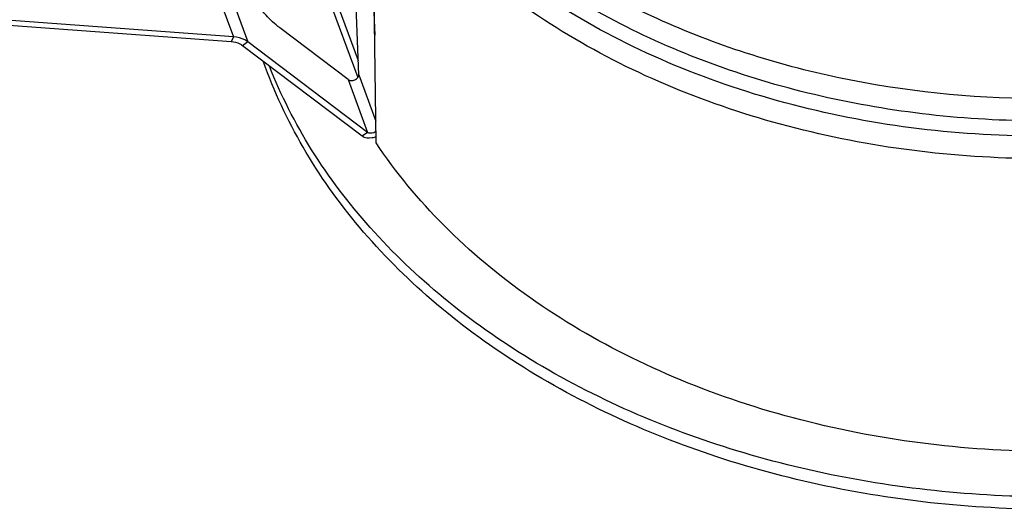
# Model space of a CAD drawing. Units: millimetres. Extents: x -2261 to -1847, y 184 to 759.
# Drawn here: x -1967 to -1939, y 513 to 527 of the extents above; entities that cross this region are included whole.
import ezdxf

# ---------------------------------------------------------------- set-up
doc = ezdxf.new("R2010")
doc.units = ezdxf.units.MM
doc.header["$LTSCALE"] = 16.335
doc.layers.get('0').update_dxf_attribs({"linetype": 'CONTINUOUS'})

msp = doc.modelspace()

# ---------------------------------------------------------------- linework, layer by layer
at = {"color": 7, "linetype": 'Continuous'}
for p, q in [((-1962.908, 531.959), (-1960.826, 526.316)), ((-1962.5, 531.82), (-1960.417, 526.177)), ((-1957.024, 531.784), (-1956.817, 526.366)), ((-1956.777, 523.305), (-1956.877, 531.035)), ((-1957.269, 525.237), (-1957.415, 529.048)), ((-1958.22, 527.668), (-1957.296, 525.163)), ((-1958.083, 527.809), (-1957.285, 525.647)), ((-1960.826, 526.316), (-1967.269, 526.795)), ((-1960.895, 526.175), (-1967.338, 526.654)), ((-1957.574, 525.103), (-1959.514, 526.572)), ((-1960.826, 526.316), (-1960.895, 526.175)), ((-1960.417, 526.177), (-1960.573, 526.065)), ((-1957.021, 523.604), (-1960.417, 526.177)), ((-1957.176, 523.492), (-1960.573, 526.065)), ((-1957.574, 525.103), (-1957.021, 523.604)), ((-1957.269, 525.237), (-1956.785, 523.925)), ((-1957.021, 523.604), (-1957.176, 523.492))]:
    msp.add_line(p, q, dxfattribs=at)
for points, knots in [([(-1915.797, 540.88), (-1915.709, 539.973), (-1915.748, 538.115), (-1916.461, 535.379), (-1917.797, 532.774), (-1919.708, 530.377), (-1922.134, 528.254), (-1925.002, 526.463), (-1928.226, 525.053), (-1931.714, 524.063), (-1935.366, 523.521), (-1940.268, 523.417), (-1945.09, 524.224), (-1949.472, 525.945), (-1952.363, 527.615), (-1954.817, 529.634), (-1956.146, 531.219), (-1956.704, 532.048)], [0, 0, 0, 0, 0.051725, 0.104412, 0.159161, 0.216729, 0.277467, 0.341328, 0.407929, 0.476627, 0.546599, 0.616919, 0.75452, 0.820411, 0.883426, 0.94327, 1, 1, 1, 1]), ([(-1915.548, 540.019), (-1915.49, 539.129), (-1915.582, 537.311), (-1916.336, 534.647), (-1917.677, 532.11), (-1920.249, 528.921), (-1923.777, 526.358), (-1927.857, 524.532), (-1931.249, 523.523), (-1934.806, 522.937), (-1939.606, 522.741), (-1944.358, 523.412), (-1948.732, 524.955), (-1951.664, 526.484), (-1954.203, 528.358), (-1955.624, 529.844), (-1956.238, 530.627)], [0, 0, 0, 0, 0.051587, 0.10423, 0.158934, 0.216385, 0.340053, 0.406255, 0.474537, 0.544143, 0.614213, 0.751917, 0.818199, 0.881828, 0.942447, 1, 1, 1, 1]), ([(-1916.839, 535.592), (-1917.144, 534.819), (-1917.922, 533.298), (-1919.5, 531.209), (-1921.475, 529.314), (-1924.632, 527.06), (-1929.311, 524.976), (-1935.487, 523.794), (-1941.818, 523.969), (-1946.868, 525.26), (-1950.478, 526.956), (-1952.855, 528.495), (-1954.889, 530.285), (-1956.009, 531.653), (-1956.491, 532.363)], [0, 0, 0, 0, 0.053468, 0.109304, 0.167806, 0.229012, 0.358324, 0.493957, 0.630681, 0.763006, 0.826197, 0.886818, 0.94472, 1, 1, 1, 1]), ([(-1919.017, 532.688), (-1920.004, 531.408), (-1921.829, 529.675), (-1924.658, 527.843), (-1927.892, 526.247), (-1932.365, 524.9), (-1938.004, 524.375), (-1943.597, 524.953), (-1947.975, 526.35), (-1951.082, 527.984), (-1953.131, 529.412), (-1954.897, 531.037), (-1955.882, 532.258), (-1956.312, 532.889)], [0, 0, 0, 0, 0.114969, 0.176152, 0.239483, 0.370956, 0.505864, 0.639774, 0.76844, 0.82987, 0.888959, 0.945635, 1, 1, 1, 1]), ([(-1915.025, 531.866), (-1914.966, 530.945), (-1915.066, 529.063), (-1915.869, 526.309), (-1917.293, 523.696), (-1919.289, 521.3), (-1921.793, 519.186), (-1924.732, 517.41), (-1928.021, 516.021), (-1931.567, 515.057), (-1935.268, 514.544), (-1940.225, 514.481), (-1945.091, 515.332), (-1949.505, 517.099), (-1952.414, 518.804), (-1954.881, 520.858), (-1956.217, 522.466), (-1956.777, 523.305)], [0, 0, 0, 0, 0.051716, 0.104534, 0.159507, 0.217338, 0.278322, 0.342377, 0.409097, 0.47783, 0.547756, 0.617959, 0.755205, 0.820897, 0.883723, 0.943401, 1, 1, 1, 1]), ([(-1959.514, 526.572), (-1959.655, 526.679), (-1959.933, 526.945), (-1960.309, 527.403), (-1960.635, 527.904), (-1960.808, 528.256), (-1960.871, 528.426)], [0, 0, 0, 0, 0.228158, 0.495431, 0.765109, 1, 1, 1, 1]), ([(-1960.573, 526.065), (-1960.594, 526.081), (-1960.691, 526.142), (-1960.807, 526.168), (-1960.895, 526.175)], [0, 0, 0, 0, 0.229427, 1, 1, 1, 1]), ([(-1960.417, 526.177), (-1960.444, 526.197), (-1960.568, 526.274), (-1960.715, 526.308), (-1960.826, 526.316)], [0, 0, 0, 0, 0.229427, 1, 1, 1, 1]), ([(-1916.4, 522.017), (-1916.997, 521.243), (-1918.353, 519.759), (-1920.743, 517.82), (-1923.483, 516.156), (-1927.569, 514.329), (-1933.186, 512.937), (-1940.147, 512.748), (-1946.85, 514.031), (-1951.877, 516.303), (-1955.218, 518.762), (-1957.281, 520.828), (-1958.903, 523.109), (-1959.677, 524.767), (-1959.973, 525.608)], [0, 0, 0, 0, 0.05737, 0.117421, 0.180062, 0.244996, 0.379586, 0.51661, 0.650654, 0.777015, 0.836515, 0.893341, 0.947686, 1, 1, 1, 1]), ([(-1916.413, 522.372), (-1917.003, 521.608), (-1918.34, 520.142), (-1920.694, 518.222), (-1923.392, 516.569), (-1927.415, 514.745), (-1932.95, 513.333), (-1939.826, 513.085), (-1946.478, 514.275), (-1951.498, 516.446), (-1954.87, 518.818), (-1956.975, 520.82), (-1958.656, 523.039), (-1959.483, 524.66), (-1959.808, 525.485)], [0, 0, 0, 0, 0.057231, 0.117104, 0.179536, 0.244241, 0.378397, 0.515141, 0.6492, 0.77592, 0.835696, 0.892829, 0.947465, 1, 1, 1, 1]), ([(-1957.574, 525.103), (-1957.55, 525.085), (-1957.481, 525.069), (-1957.382, 525.092), (-1957.298, 525.148), (-1957.268, 525.209), (-1957.269, 525.237)], [0, 0, 0, 0, 0.233665, 0.513476, 0.784189, 1, 1, 1, 1]), ([(-1956.779, 523.478), (-1956.815, 523.463), (-1956.942, 523.424), (-1957.099, 523.433), (-1957.176, 523.492)], [0, 0, 0, 0, 0.282542, 1, 1, 1, 1]), ([(-1956.781, 523.628), (-1956.8, 523.614), (-1956.871, 523.575), (-1956.973, 523.568), (-1957.021, 523.604)], [0, 0, 0, 0, 0.275282, 1, 1, 1, 1])]:
    msp.add_open_spline(points, degree=3, knots=knots, dxfattribs=at)

doc.saveas('drawing.dxf')
